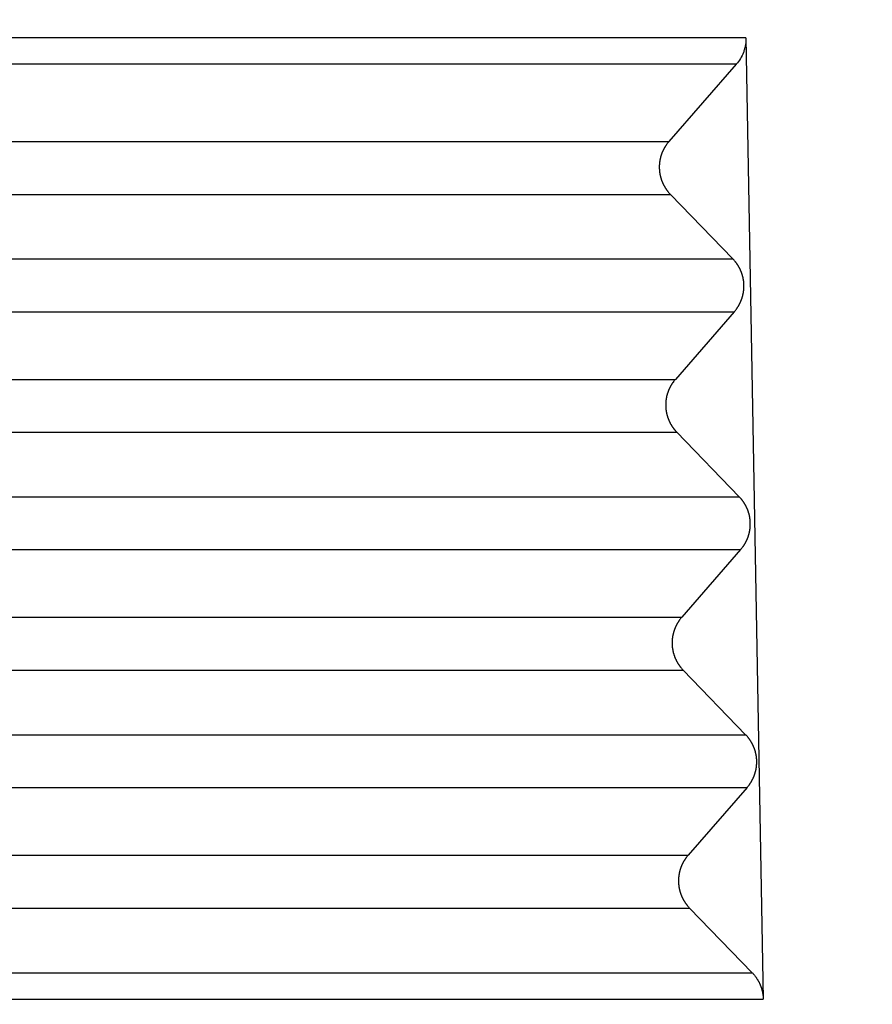
# Model space of a CAD drawing. Units: millimetres. Extents: x 0 to 297, y 0 to 210.
# Drawn here: x 187 to 197, y 89 to 102 of the extents above; entities that cross this region are included whole.
import ezdxf

# ---------------------------------------------------------------- set-up
doc = ezdxf.new("R2010")
doc.units = ezdxf.units.MM
doc.layers.add('1', color=7, linetype='Continuous')
doc.styles.add('CONVERTER_13', font='simplex.shx', dxfattribs={"width": 0.95})
doc.dimstyles.new('ME10_DIM_11', dxfattribs={"dimtxt": 3, "dimasz": 3, "dimexe": 1, "dimexo": 0.5, "dimgap": 2, "dimtad": 1, "dimzin": 12, "dimdsep": 46, "dimtxsty": 'CONVERTER_13', "dimsah": 1, "dimcen": 0.09, "dimclrd": 7, "dimclre": 7, "dimclrt": 7, "dimadec": 0, "dimazin": 0, "dimtfac": 1, "dimtdec": 4, "dimtix": 1, "dimtmove": 0, "dimatfit": 3, "dimfxl": 1, "dimtolj": 1, "dimtzin": 0, "dimarcsym": 0})

# ---------------------------------------------------------------- blocks, each defined once
blk = doc.blocks.new('*D3')
at = {"layer": '1', "color": 7, "linetype": 'Continuous'}
for p, q in [((198, 147.125), (239.65, 147.125)), ((238.65, 147.125), (238.65, 71.875)), ((217.5, 71.875), (239.65, 71.875))]:
    blk.add_line(p, q, dxfattribs=at)
at = {"layer": '1', "color": 7}
for points in [[(239.045, 144.125), (238.255, 144.125), (238.65, 147.125)], [(238.255, 74.875), (239.045, 74.875), (238.65, 71.875)]]:
    blk.add_solid(points, dxfattribs=at)
at = {"layer": '1', "color": 7, "insert": (236.2, 105.375), "char_height": 3, "attachment_point": 7, "rotation": 90, "line_spacing_factor": 0.60024, "style": 'CONVERTER_13'}
blk.add_mtext('75,3', dxfattribs=at)

msp = doc.modelspace()

# ---------------------------------------------------------------- linework, layer by layer
at = {"color": 7, "linetype": 'Continuous'}
for p, q in [((195.907, 101.306), (196.125, 89.189)), ((195.785, 100.974), (194.936, 100)), ((183.121, 100), (194.936, 100)), ((183.104, 99.333), (194.954, 99.333)), ((194.954, 99.333), (195.742, 98.52)), ((183.063, 98.52), (195.742, 98.52)), ((183.045, 97.854), (195.76, 97.854)), ((195.76, 97.854), (195.017, 97.001)), ((183.043, 97.001), (195.017, 97.001)), ((183.025, 96.335), (195.034, 96.335)), ((195.034, 96.335), (195.822, 95.522)), ((182.984, 95.522), (195.822, 95.522)), ((182.967, 94.855), (195.84, 94.855)), ((195.84, 94.855), (195.097, 94.003)), ((182.964, 94.003), (195.097, 94.003)), ((182.947, 93.337), (195.115, 93.337)), ((195.115, 93.337), (195.903, 92.523)), ((182.906, 92.523), (195.903, 92.523)), ((182.888, 91.857), (195.921, 91.857)), ((195.921, 91.857), (195.178, 91.004)), ((182.886, 91.004), (195.178, 91.004)), ((182.868, 90.338), (195.196, 90.338)), ((195.196, 90.338), (195.985, 89.523))]:
    msp.add_line(p, q, dxfattribs=at)
for points, knots in [([(195.907, 101.306), (194.842, 101.306), (192.712, 101.306), (190.318, 101.307), (188.722, 101.306), (187.927, 101.306), (187.132, 101.306), (186.337, 101.306), (185.542, 101.307), (184.747, 101.308), (183.951, 101.308), (183.414, 101.307), (183.134, 101.306), (183.12, 101.306), (183.113, 101.306)], [0, 0, 0, 0, 3.194825, 6.389649, 7.184827, 7.980005, 8.775184, 9.570362, 10.365542, 11.160721, 11.955899, 12.751077, 12.772799, 12.794521, 12.794521, 12.794521, 12.794521]), ([(195.907, 101.306), (195.907, 101.303), (195.907, 101.297), (195.907, 101.283), (195.906, 101.266), (195.905, 101.244), (195.902, 101.223), (195.898, 101.202), (195.893, 101.181), (195.888, 101.161), (195.882, 101.141), (195.867, 101.1), (195.839, 101.042), (195.803, 100.997), (195.785, 100.974)], [0, 0, 0, 0, 0.0097597, 0.0195193, 0.0407973, 0.0620785, 0.0833734, 0.1046676, 0.1259942, 0.1473203, 0.1686408, 0.1899646, 0.2758824, 0.3618003, 0.3618003, 0.3618003, 0.3618003]), ([(195.785, 100.974), (194.741, 100.974), (192.653, 100.974), (190.3, 100.974), (188.726, 100.974), (187.93, 100.974), (187.135, 100.974), (186.34, 100.974), (185.545, 100.975), (184.75, 100.975), (183.954, 100.976), (183.418, 100.975), (183.142, 100.974), (183.13, 100.974), (183.124, 100.974)], [0, 0, 0, 0, 3.132304, 6.264608, 7.059786, 7.854964, 8.650143, 9.445321, 10.2405, 11.03568, 11.830858, 12.626036, 12.643676, 12.661317, 12.661317, 12.661317, 12.661317]), ([(194.936, 100), (194.931, 99.994), (194.922, 99.983), (194.912, 99.971), (194.906, 99.962), (194.903, 99.957), (194.9, 99.953), (194.897, 99.948), (194.894, 99.944), (194.891, 99.939), (194.888, 99.935), (194.885, 99.93), (194.882, 99.925), (194.879, 99.92), (194.876, 99.915), (194.874, 99.91), (194.871, 99.905), (194.868, 99.9), (194.866, 99.895), (194.863, 99.89), (194.861, 99.885), (194.858, 99.88), (194.856, 99.875), (194.854, 99.87), (194.852, 99.864), (194.849, 99.859), (194.847, 99.854), (194.845, 99.848), (194.843, 99.843), (194.841, 99.837), (194.839, 99.832), (194.838, 99.826), (194.836, 99.821), (194.834, 99.815), (194.832, 99.81), (194.831, 99.804), (194.829, 99.798), (194.828, 99.793), (194.827, 99.787), (194.825, 99.781), (194.824, 99.775), (194.823, 99.77), (194.822, 99.764), (194.821, 99.758), (194.82, 99.752), (194.819, 99.746), (194.818, 99.74), (194.817, 99.735), (194.817, 99.729), (194.816, 99.723), (194.816, 99.717), (194.815, 99.711), (194.815, 99.705), (194.814, 99.699), (194.814, 99.693), (194.814, 99.687), (194.814, 99.681), (194.814, 99.675), (194.814, 99.669), (194.814, 99.663), (194.814, 99.657), (194.815, 99.651), (194.815, 99.645), (194.815, 99.639), (194.816, 99.633), (194.816, 99.628), (194.817, 99.622), (194.818, 99.616), (194.818, 99.61), (194.819, 99.604), (194.82, 99.598), (194.821, 99.592), (194.822, 99.586), (194.823, 99.58), (194.825, 99.575), (194.826, 99.569), (194.827, 99.563), (194.829, 99.557), (194.83, 99.552), (194.832, 99.546), (194.833, 99.54), (194.835, 99.535), (194.837, 99.529), (194.838, 99.523), (194.84, 99.518), (194.842, 99.512), (194.844, 99.507), (194.846, 99.501), (194.848, 99.496), (194.851, 99.491), (194.853, 99.485), (194.855, 99.48), (194.857, 99.475), (194.86, 99.469), (194.862, 99.464), (194.865, 99.459), (194.867, 99.454), (194.87, 99.449), (194.873, 99.444), (194.875, 99.439), (194.878, 99.434), (194.881, 99.429), (194.884, 99.424), (194.887, 99.419), (194.89, 99.415), (194.893, 99.41), (194.896, 99.405), (194.899, 99.401), (194.902, 99.396), (194.905, 99.392), (194.909, 99.387), (194.912, 99.383), (194.915, 99.378), (194.919, 99.374), (194.922, 99.37), (194.929, 99.361), (194.939, 99.349), (194.949, 99.339), (194.954, 99.333)], [0, 0, 0, 0, 0.0213744, 0.0427489, 0.0482021, 0.0536552, 0.0591084, 0.0645616, 0.0700829, 0.0756042, 0.0811256, 0.0866469, 0.0922325, 0.0978181, 0.1034037, 0.1089893, 0.114635, 0.1202807, 0.1259264, 0.1315721, 0.1372735, 0.1429749, 0.1486763, 0.1543777, 0.16013, 0.1658824, 0.1716347, 0.1773871, 0.1831855, 0.1889838, 0.1947822, 0.2005806, 0.2064198, 0.2122591, 0.2180983, 0.2239375, 0.2298122, 0.2356869, 0.2415616, 0.2474363, 0.2533409, 0.2592455, 0.2651501, 0.2710546, 0.2769834, 0.2829122, 0.288841, 0.2947698, 0.300717, 0.3066642, 0.3126113, 0.3185585, 0.3245181, 0.3304777, 0.3364373, 0.3423969, 0.348363, 0.354329, 0.3602951, 0.3662611, 0.3722276, 0.378194, 0.3841605, 0.3901269, 0.3960878, 0.4020486, 0.4080095, 0.4139703, 0.4199195, 0.4258687, 0.4318179, 0.4377671, 0.4436987, 0.4496303, 0.4555619, 0.4614935, 0.4674016, 0.4733097, 0.4792179, 0.485126, 0.4910049, 0.4968839, 0.5027628, 0.5086417, 0.5144858, 0.5203298, 0.5261739, 0.532018, 0.5378218, 0.5436256, 0.5494294, 0.5552332, 0.5609915, 0.5667498, 0.5725081, 0.5782663, 0.5839741, 0.5896819, 0.5953896, 0.6010973, 0.6067498, 0.6124022, 0.6180546, 0.623707, 0.6292996, 0.6348922, 0.6404848, 0.6460774, 0.651606, 0.6571345, 0.662663, 0.6681915, 0.6736521, 0.6791126, 0.6845731, 0.6900336, 0.7114378, 0.7328419, 0.7328419, 0.7328419, 0.7328419]), ([(195.76, 97.854), (195.764, 97.859), (195.773, 97.87), (195.783, 97.883), (195.79, 97.891), (195.793, 97.896), (195.796, 97.9), (195.799, 97.905), (195.802, 97.91), (195.805, 97.914), (195.808, 97.919), (195.811, 97.924), (195.814, 97.928), (195.816, 97.933), (195.819, 97.938), (195.822, 97.943), (195.824, 97.948), (195.827, 97.953), (195.83, 97.958), (195.832, 97.963), (195.835, 97.968), (195.837, 97.973), (195.839, 97.979), (195.842, 97.984), (195.844, 97.989), (195.846, 97.994), (195.848, 98), (195.85, 98.005), (195.852, 98.011), (195.854, 98.016), (195.856, 98.021), (195.858, 98.027), (195.86, 98.033), (195.861, 98.038), (195.863, 98.044), (195.865, 98.049), (195.866, 98.055), (195.868, 98.061), (195.869, 98.066), (195.87, 98.072), (195.871, 98.078), (195.873, 98.084), (195.874, 98.09), (195.875, 98.095), (195.876, 98.101), (195.877, 98.107), (195.877, 98.113), (195.878, 98.119), (195.879, 98.125), (195.879, 98.131), (195.88, 98.137), (195.88, 98.143), (195.881, 98.148), (195.881, 98.154), (195.881, 98.16), (195.882, 98.166), (195.882, 98.172), (195.882, 98.178), (195.882, 98.184), (195.881, 98.19), (195.881, 98.196), (195.881, 98.202), (195.881, 98.208), (195.88, 98.214), (195.88, 98.22), (195.879, 98.226), (195.879, 98.232), (195.878, 98.238), (195.877, 98.244), (195.876, 98.25), (195.875, 98.255), (195.874, 98.261), (195.873, 98.267), (195.872, 98.273), (195.871, 98.279), (195.87, 98.285), (195.868, 98.29), (195.867, 98.296), (195.865, 98.302), (195.864, 98.307), (195.862, 98.313), (195.861, 98.319), (195.859, 98.324), (195.857, 98.33), (195.855, 98.335), (195.853, 98.341), (195.851, 98.347), (195.849, 98.352), (195.847, 98.357), (195.845, 98.363), (195.843, 98.368), (195.84, 98.373), (195.838, 98.379), (195.836, 98.384), (195.833, 98.389), (195.831, 98.394), (195.828, 98.399), (195.825, 98.404), (195.823, 98.41), (195.82, 98.415), (195.817, 98.419), (195.814, 98.424), (195.812, 98.429), (195.809, 98.434), (195.806, 98.439), (195.803, 98.443), (195.8, 98.448), (195.796, 98.453), (195.793, 98.457), (195.79, 98.462), (195.787, 98.466), (195.784, 98.471), (195.78, 98.475), (195.777, 98.48), (195.774, 98.484), (195.767, 98.492), (195.756, 98.504), (195.747, 98.515), (195.742, 98.52)], [0, 0, 0, 0, 0.0213744, 0.0427489, 0.0482021, 0.0536552, 0.0591084, 0.0645616, 0.0700829, 0.0756042, 0.0811256, 0.0866469, 0.0922325, 0.0978181, 0.1034037, 0.1089893, 0.114635, 0.1202807, 0.1259264, 0.1315721, 0.1372735, 0.1429749, 0.1486763, 0.1543777, 0.16013, 0.1658824, 0.1716347, 0.1773871, 0.1831855, 0.1889838, 0.1947822, 0.2005806, 0.2064198, 0.2122591, 0.2180983, 0.2239375, 0.2298122, 0.2356869, 0.2415616, 0.2474363, 0.2533409, 0.2592455, 0.2651501, 0.2710546, 0.2769834, 0.2829122, 0.288841, 0.2947698, 0.300717, 0.3066642, 0.3126113, 0.3185585, 0.3245181, 0.3304777, 0.3364373, 0.3423969, 0.348363, 0.354329, 0.3602951, 0.3662611, 0.3722276, 0.378194, 0.3841605, 0.3901269, 0.3960878, 0.4020486, 0.4080095, 0.4139703, 0.4199195, 0.4258687, 0.4318179, 0.4377671, 0.4436987, 0.4496303, 0.4555619, 0.4614935, 0.4674016, 0.4733097, 0.4792179, 0.485126, 0.4910049, 0.4968839, 0.5027628, 0.5086417, 0.5144858, 0.5203298, 0.5261739, 0.532018, 0.5378218, 0.5436256, 0.5494294, 0.5552332, 0.5609915, 0.5667498, 0.5725081, 0.5782663, 0.5839741, 0.5896819, 0.5953896, 0.6010973, 0.6067498, 0.6124022, 0.6180546, 0.623707, 0.6292996, 0.6348922, 0.6404848, 0.6460774, 0.651606, 0.6571345, 0.662663, 0.6681915, 0.6736521, 0.6791126, 0.6845731, 0.6900336, 0.7114378, 0.7328419, 0.7328419, 0.7328419, 0.7328419]), ([(195.017, 97.001), (195.012, 96.996), (195.003, 96.985), (194.993, 96.972), (194.987, 96.963), (194.983, 96.959), (194.98, 96.955), (194.977, 96.95), (194.974, 96.945), (194.971, 96.941), (194.968, 96.936), (194.965, 96.931), (194.963, 96.927), (194.96, 96.922), (194.957, 96.917), (194.954, 96.912), (194.952, 96.907), (194.949, 96.902), (194.947, 96.897), (194.944, 96.892), (194.942, 96.887), (194.939, 96.882), (194.937, 96.876), (194.935, 96.871), (194.932, 96.866), (194.93, 96.861), (194.928, 96.855), (194.926, 96.85), (194.924, 96.844), (194.922, 96.839), (194.92, 96.833), (194.918, 96.828), (194.916, 96.822), (194.915, 96.817), (194.913, 96.811), (194.912, 96.806), (194.91, 96.8), (194.909, 96.794), (194.907, 96.789), (194.906, 96.783), (194.905, 96.777), (194.904, 96.771), (194.902, 96.765), (194.901, 96.76), (194.9, 96.754), (194.9, 96.748), (194.899, 96.742), (194.898, 96.736), (194.897, 96.73), (194.897, 96.724), (194.896, 96.718), (194.896, 96.712), (194.895, 96.707), (194.895, 96.701), (194.895, 96.695), (194.895, 96.689), (194.895, 96.683), (194.895, 96.677), (194.895, 96.671), (194.895, 96.665), (194.895, 96.659), (194.895, 96.653), (194.896, 96.647), (194.896, 96.641), (194.896, 96.635), (194.897, 96.629), (194.898, 96.623), (194.898, 96.617), (194.899, 96.611), (194.9, 96.605), (194.901, 96.6), (194.902, 96.594), (194.903, 96.588), (194.904, 96.582), (194.905, 96.576), (194.907, 96.57), (194.908, 96.565), (194.909, 96.559), (194.911, 96.553), (194.912, 96.548), (194.914, 96.542), (194.916, 96.536), (194.917, 96.531), (194.919, 96.525), (194.921, 96.519), (194.923, 96.514), (194.925, 96.508), (194.927, 96.503), (194.929, 96.498), (194.931, 96.492), (194.934, 96.487), (194.936, 96.482), (194.938, 96.476), (194.941, 96.471), (194.943, 96.466), (194.946, 96.461), (194.948, 96.456), (194.951, 96.45), (194.953, 96.445), (194.956, 96.44), (194.959, 96.436), (194.962, 96.431), (194.965, 96.426), (194.968, 96.421), (194.971, 96.416), (194.974, 96.411), (194.977, 96.407), (194.98, 96.402), (194.983, 96.398), (194.986, 96.393), (194.989, 96.389), (194.993, 96.384), (194.996, 96.38), (194.999, 96.375), (195.003, 96.371), (195.009, 96.363), (195.02, 96.351), (195.03, 96.34), (195.034, 96.335)], [0, 0, 0, 0, 0.0213744, 0.0427489, 0.0482021, 0.0536552, 0.0591084, 0.0645616, 0.0700829, 0.0756042, 0.0811256, 0.0866469, 0.0922325, 0.0978181, 0.1034037, 0.1089893, 0.114635, 0.1202807, 0.1259264, 0.1315721, 0.1372735, 0.1429749, 0.1486763, 0.1543777, 0.16013, 0.1658824, 0.1716347, 0.1773871, 0.1831855, 0.1889838, 0.1947822, 0.2005806, 0.2064198, 0.2122591, 0.2180983, 0.2239375, 0.2298122, 0.2356869, 0.2415616, 0.2474363, 0.2533409, 0.2592455, 0.2651501, 0.2710546, 0.2769834, 0.2829122, 0.288841, 0.2947698, 0.300717, 0.3066642, 0.3126113, 0.3185585, 0.3245181, 0.3304777, 0.3364373, 0.3423969, 0.348363, 0.354329, 0.3602951, 0.3662611, 0.3722276, 0.378194, 0.3841605, 0.3901269, 0.3960878, 0.4020486, 0.4080095, 0.4139703, 0.4199195, 0.4258687, 0.4318179, 0.4377671, 0.4436987, 0.4496303, 0.4555619, 0.4614935, 0.4674016, 0.4733097, 0.4792179, 0.485126, 0.4910049, 0.4968839, 0.5027628, 0.5086417, 0.5144858, 0.5203298, 0.5261739, 0.532018, 0.5378218, 0.5436256, 0.5494294, 0.5552332, 0.5609915, 0.5667498, 0.5725081, 0.5782663, 0.5839741, 0.5896819, 0.5953896, 0.6010973, 0.6067498, 0.6124022, 0.6180546, 0.623707, 0.6292996, 0.6348922, 0.6404848, 0.6460774, 0.651606, 0.6571345, 0.662663, 0.6681915, 0.6736521, 0.6791126, 0.6845731, 0.6900336, 0.7114378, 0.7328419, 0.7328419, 0.7328419, 0.7328419]), ([(195.84, 94.855), (195.845, 94.861), (195.854, 94.872), (195.864, 94.884), (195.87, 94.893), (195.873, 94.897), (195.876, 94.902), (195.88, 94.907), (195.883, 94.911), (195.886, 94.916), (195.888, 94.92), (195.891, 94.925), (195.894, 94.93), (195.897, 94.935), (195.9, 94.94), (195.902, 94.945), (195.905, 94.949), (195.908, 94.954), (195.91, 94.96), (195.913, 94.965), (195.915, 94.97), (195.918, 94.975), (195.92, 94.98), (195.922, 94.985), (195.925, 94.991), (195.927, 94.996), (195.929, 95.001), (195.931, 95.007), (195.933, 95.012), (195.935, 95.018), (195.937, 95.023), (195.939, 95.029), (195.94, 95.034), (195.942, 95.04), (195.944, 95.045), (195.945, 95.051), (195.947, 95.057), (195.948, 95.062), (195.95, 95.068), (195.951, 95.074), (195.952, 95.08), (195.953, 95.085), (195.954, 95.091), (195.955, 95.097), (195.956, 95.103), (195.957, 95.109), (195.958, 95.115), (195.959, 95.12), (195.959, 95.126), (195.96, 95.132), (195.961, 95.138), (195.961, 95.144), (195.961, 95.15), (195.962, 95.156), (195.962, 95.162), (195.962, 95.168), (195.962, 95.174), (195.962, 95.18), (195.962, 95.186), (195.962, 95.192), (195.962, 95.198), (195.962, 95.204), (195.961, 95.21), (195.961, 95.216), (195.96, 95.222), (195.96, 95.227), (195.959, 95.233), (195.958, 95.239), (195.958, 95.245), (195.957, 95.251), (195.956, 95.257), (195.955, 95.263), (195.954, 95.269), (195.953, 95.274), (195.952, 95.28), (195.95, 95.286), (195.949, 95.292), (195.948, 95.298), (195.946, 95.303), (195.945, 95.309), (195.943, 95.315), (195.941, 95.32), (195.939, 95.326), (195.938, 95.331), (195.936, 95.337), (195.934, 95.343), (195.932, 95.348), (195.93, 95.354), (195.928, 95.359), (195.926, 95.364), (195.923, 95.37), (195.921, 95.375), (195.919, 95.38), (195.916, 95.385), (195.914, 95.391), (195.911, 95.396), (195.909, 95.401), (195.906, 95.406), (195.903, 95.411), (195.901, 95.416), (195.898, 95.421), (195.895, 95.426), (195.892, 95.431), (195.889, 95.436), (195.886, 95.44), (195.883, 95.445), (195.88, 95.45), (195.877, 95.454), (195.874, 95.459), (195.871, 95.463), (195.868, 95.468), (195.864, 95.472), (195.861, 95.477), (195.858, 95.481), (195.854, 95.485), (195.847, 95.494), (195.837, 95.506), (195.827, 95.516), (195.822, 95.522)], [0, 0, 0, 0, 0.0213744, 0.0427489, 0.0482021, 0.0536552, 0.0591084, 0.0645616, 0.0700829, 0.0756042, 0.0811256, 0.0866469, 0.0922325, 0.0978181, 0.1034037, 0.1089893, 0.114635, 0.1202807, 0.1259264, 0.1315721, 0.1372735, 0.1429749, 0.1486763, 0.1543777, 0.16013, 0.1658824, 0.1716347, 0.1773871, 0.1831855, 0.1889838, 0.1947822, 0.2005806, 0.2064198, 0.2122591, 0.2180983, 0.2239375, 0.2298122, 0.2356869, 0.2415616, 0.2474363, 0.2533409, 0.2592455, 0.2651501, 0.2710546, 0.2769834, 0.2829122, 0.288841, 0.2947698, 0.300717, 0.3066642, 0.3126113, 0.3185585, 0.3245181, 0.3304777, 0.3364373, 0.3423969, 0.348363, 0.354329, 0.3602951, 0.3662611, 0.3722276, 0.378194, 0.3841605, 0.3901269, 0.3960878, 0.4020486, 0.4080095, 0.4139703, 0.4199195, 0.4258687, 0.4318179, 0.4377671, 0.4436987, 0.4496303, 0.4555619, 0.4614935, 0.4674016, 0.4733097, 0.4792179, 0.485126, 0.4910049, 0.4968839, 0.5027628, 0.5086417, 0.5144858, 0.5203298, 0.5261739, 0.532018, 0.5378218, 0.5436256, 0.5494294, 0.5552332, 0.5609915, 0.5667498, 0.5725081, 0.5782663, 0.5839741, 0.5896819, 0.5953896, 0.6010973, 0.6067498, 0.6124022, 0.6180546, 0.623707, 0.6292996, 0.6348922, 0.6404848, 0.6460774, 0.651606, 0.6571345, 0.662663, 0.6681915, 0.6736521, 0.6791126, 0.6845731, 0.6900336, 0.7114378, 0.7328419, 0.7328419, 0.7328419, 0.7328419]), ([(195.097, 94.003), (195.093, 93.997), (195.083, 93.987), (195.074, 93.974), (195.067, 93.965), (195.064, 93.961), (195.061, 93.956), (195.058, 93.952), (195.055, 93.947), (195.052, 93.942), (195.049, 93.938), (195.046, 93.933), (195.043, 93.928), (195.04, 93.923), (195.038, 93.918), (195.035, 93.914), (195.032, 93.909), (195.03, 93.904), (195.027, 93.899), (195.025, 93.893), (195.022, 93.888), (195.02, 93.883), (195.017, 93.878), (195.015, 93.873), (195.013, 93.867), (195.011, 93.862), (195.009, 93.857), (195.007, 93.851), (195.005, 93.846), (195.003, 93.841), (195.001, 93.835), (194.999, 93.83), (194.997, 93.824), (194.995, 93.818), (194.994, 93.813), (194.992, 93.807), (194.991, 93.801), (194.989, 93.796), (194.988, 93.79), (194.987, 93.784), (194.985, 93.779), (194.984, 93.773), (194.983, 93.767), (194.982, 93.761), (194.981, 93.755), (194.98, 93.749), (194.979, 93.744), (194.979, 93.738), (194.978, 93.732), (194.977, 93.726), (194.977, 93.72), (194.976, 93.714), (194.976, 93.708), (194.976, 93.702), (194.975, 93.696), (194.975, 93.69), (194.975, 93.684), (194.975, 93.678), (194.975, 93.672), (194.975, 93.666), (194.976, 93.66), (194.976, 93.654), (194.976, 93.648), (194.977, 93.642), (194.977, 93.637), (194.978, 93.631), (194.978, 93.625), (194.979, 93.619), (194.98, 93.613), (194.981, 93.607), (194.982, 93.601), (194.983, 93.595), (194.984, 93.589), (194.985, 93.584), (194.986, 93.578), (194.987, 93.572), (194.989, 93.566), (194.99, 93.56), (194.991, 93.555), (194.993, 93.549), (194.995, 93.543), (194.996, 93.538), (194.998, 93.532), (195, 93.527), (195.002, 93.521), (195.004, 93.516), (195.006, 93.51), (195.008, 93.505), (195.01, 93.499), (195.012, 93.494), (195.014, 93.488), (195.016, 93.483), (195.019, 93.478), (195.021, 93.473), (195.024, 93.467), (195.026, 93.462), (195.029, 93.457), (195.031, 93.452), (195.034, 93.447), (195.037, 93.442), (195.04, 93.437), (195.042, 93.432), (195.045, 93.427), (195.048, 93.422), (195.051, 93.418), (195.054, 93.413), (195.057, 93.408), (195.06, 93.404), (195.064, 93.399), (195.067, 93.395), (195.07, 93.39), (195.073, 93.386), (195.077, 93.381), (195.08, 93.377), (195.083, 93.373), (195.09, 93.364), (195.1, 93.352), (195.11, 93.342), (195.115, 93.337)], [0, 0, 0, 0, 0.0213744, 0.0427489, 0.0482021, 0.0536552, 0.0591084, 0.0645616, 0.0700829, 0.0756042, 0.0811256, 0.0866469, 0.0922325, 0.0978181, 0.1034037, 0.1089893, 0.114635, 0.1202807, 0.1259264, 0.1315721, 0.1372735, 0.1429749, 0.1486763, 0.1543777, 0.16013, 0.1658824, 0.1716347, 0.1773871, 0.1831855, 0.1889838, 0.1947822, 0.2005806, 0.2064198, 0.2122591, 0.2180983, 0.2239375, 0.2298122, 0.2356869, 0.2415616, 0.2474363, 0.2533409, 0.2592455, 0.2651501, 0.2710546, 0.2769834, 0.2829122, 0.288841, 0.2947698, 0.300717, 0.3066642, 0.3126113, 0.3185585, 0.3245181, 0.3304777, 0.3364373, 0.3423969, 0.348363, 0.354329, 0.3602951, 0.3662611, 0.3722276, 0.378194, 0.3841605, 0.3901269, 0.3960878, 0.4020486, 0.4080095, 0.4139703, 0.4199195, 0.4258687, 0.4318179, 0.4377671, 0.4436987, 0.4496303, 0.4555619, 0.4614935, 0.4674016, 0.4733097, 0.4792179, 0.485126, 0.4910049, 0.4968839, 0.5027628, 0.5086417, 0.5144858, 0.5203298, 0.5261739, 0.532018, 0.5378218, 0.5436256, 0.5494294, 0.5552332, 0.5609915, 0.5667498, 0.5725081, 0.5782663, 0.5839741, 0.5896819, 0.5953896, 0.6010973, 0.6067498, 0.6124022, 0.6180546, 0.623707, 0.6292996, 0.6348922, 0.6404848, 0.6460774, 0.651606, 0.6571345, 0.662663, 0.6681915, 0.6736521, 0.6791126, 0.6845731, 0.6900336, 0.7114378, 0.7328419, 0.7328419, 0.7328419, 0.7328419]), ([(195.921, 91.857), (195.926, 91.862), (195.935, 91.873), (195.945, 91.886), (195.951, 91.895), (195.954, 91.899), (195.957, 91.904), (195.96, 91.908), (195.963, 91.913), (195.966, 91.917), (195.969, 91.922), (195.972, 91.927), (195.975, 91.931), (195.978, 91.936), (195.98, 91.941), (195.983, 91.946), (195.986, 91.951), (195.988, 91.956), (195.991, 91.961), (195.993, 91.966), (195.996, 91.971), (195.998, 91.976), (196.001, 91.982), (196.003, 91.987), (196.005, 91.992), (196.007, 91.997), (196.01, 92.003), (196.012, 92.008), (196.014, 92.014), (196.016, 92.019), (196.017, 92.025), (196.019, 92.03), (196.021, 92.036), (196.023, 92.041), (196.024, 92.047), (196.026, 92.052), (196.027, 92.058), (196.029, 92.064), (196.03, 92.07), (196.032, 92.075), (196.033, 92.081), (196.034, 92.087), (196.035, 92.093), (196.036, 92.098), (196.037, 92.104), (196.038, 92.11), (196.039, 92.116), (196.039, 92.122), (196.04, 92.128), (196.041, 92.134), (196.041, 92.14), (196.042, 92.146), (196.042, 92.152), (196.042, 92.158), (196.043, 92.163), (196.043, 92.169), (196.043, 92.175), (196.043, 92.181), (196.043, 92.187), (196.043, 92.193), (196.043, 92.199), (196.042, 92.205), (196.042, 92.211), (196.042, 92.217), (196.041, 92.223), (196.04, 92.229), (196.04, 92.235), (196.039, 92.241), (196.038, 92.247), (196.038, 92.253), (196.037, 92.259), (196.036, 92.264), (196.035, 92.27), (196.033, 92.276), (196.032, 92.282), (196.031, 92.288), (196.03, 92.293), (196.028, 92.299), (196.027, 92.305), (196.025, 92.311), (196.024, 92.316), (196.022, 92.322), (196.02, 92.327), (196.018, 92.333), (196.016, 92.339), (196.015, 92.344), (196.013, 92.35), (196.011, 92.355), (196.008, 92.36), (196.006, 92.366), (196.004, 92.371), (196.002, 92.377), (195.999, 92.382), (195.997, 92.387), (195.994, 92.392), (195.992, 92.397), (195.989, 92.403), (195.987, 92.408), (195.984, 92.413), (195.981, 92.418), (195.979, 92.423), (195.976, 92.427), (195.973, 92.432), (195.97, 92.437), (195.967, 92.442), (195.964, 92.447), (195.961, 92.451), (195.958, 92.456), (195.955, 92.46), (195.951, 92.465), (195.948, 92.469), (195.945, 92.474), (195.942, 92.478), (195.938, 92.483), (195.935, 92.487), (195.928, 92.495), (195.918, 92.508), (195.908, 92.518), (195.903, 92.523)], [0, 0, 0, 0, 0.0213744, 0.0427489, 0.0482021, 0.0536552, 0.0591084, 0.0645616, 0.0700829, 0.0756042, 0.0811256, 0.0866469, 0.0922325, 0.0978181, 0.1034037, 0.1089893, 0.114635, 0.1202807, 0.1259264, 0.1315721, 0.1372735, 0.1429749, 0.1486763, 0.1543777, 0.16013, 0.1658824, 0.1716347, 0.1773871, 0.1831855, 0.1889838, 0.1947822, 0.2005806, 0.2064198, 0.2122591, 0.2180983, 0.2239375, 0.2298122, 0.2356869, 0.2415616, 0.2474363, 0.2533409, 0.2592455, 0.2651501, 0.2710546, 0.2769834, 0.2829122, 0.288841, 0.2947698, 0.300717, 0.3066642, 0.3126113, 0.3185585, 0.3245181, 0.3304777, 0.3364373, 0.3423969, 0.348363, 0.354329, 0.3602951, 0.3662611, 0.3722276, 0.378194, 0.3841605, 0.3901269, 0.3960878, 0.4020486, 0.4080095, 0.4139703, 0.4199195, 0.4258687, 0.4318179, 0.4377671, 0.4436987, 0.4496303, 0.4555619, 0.4614935, 0.4674016, 0.4733097, 0.4792179, 0.485126, 0.4910049, 0.4968839, 0.5027628, 0.5086417, 0.5144858, 0.5203298, 0.5261739, 0.532018, 0.5378218, 0.5436256, 0.5494294, 0.5552332, 0.5609915, 0.5667498, 0.5725081, 0.5782663, 0.5839741, 0.5896819, 0.5953896, 0.6010973, 0.6067498, 0.6124022, 0.6180546, 0.623707, 0.6292996, 0.6348922, 0.6404848, 0.6460774, 0.651606, 0.6571345, 0.662663, 0.6681915, 0.6736521, 0.6791126, 0.6845731, 0.6900336, 0.7114378, 0.7328419, 0.7328419, 0.7328419, 0.7328419]), ([(195.178, 91.004), (195.173, 90.999), (195.164, 90.988), (195.154, 90.975), (195.148, 90.967), (195.145, 90.962), (195.142, 90.958), (195.139, 90.953), (195.136, 90.949), (195.133, 90.944), (195.13, 90.939), (195.127, 90.934), (195.124, 90.93), (195.121, 90.925), (195.118, 90.92), (195.116, 90.915), (195.113, 90.91), (195.11, 90.905), (195.108, 90.9), (195.105, 90.895), (195.103, 90.89), (195.1, 90.885), (195.098, 90.88), (195.096, 90.874), (195.094, 90.869), (195.091, 90.864), (195.089, 90.858), (195.087, 90.853), (195.085, 90.848), (195.083, 90.842), (195.081, 90.837), (195.08, 90.831), (195.078, 90.826), (195.076, 90.82), (195.074, 90.814), (195.073, 90.809), (195.071, 90.803), (195.07, 90.797), (195.069, 90.792), (195.067, 90.786), (195.066, 90.78), (195.065, 90.774), (195.064, 90.769), (195.063, 90.763), (195.062, 90.757), (195.061, 90.751), (195.06, 90.745), (195.059, 90.739), (195.059, 90.733), (195.058, 90.727), (195.058, 90.721), (195.057, 90.716), (195.057, 90.71), (195.056, 90.704), (195.056, 90.698), (195.056, 90.692), (195.056, 90.686), (195.056, 90.68), (195.056, 90.674), (195.056, 90.668), (195.056, 90.662), (195.056, 90.656), (195.057, 90.65), (195.057, 90.644), (195.058, 90.638), (195.058, 90.632), (195.059, 90.626), (195.06, 90.62), (195.06, 90.614), (195.061, 90.609), (195.062, 90.603), (195.063, 90.597), (195.064, 90.591), (195.065, 90.585), (195.067, 90.579), (195.068, 90.574), (195.069, 90.568), (195.071, 90.562), (195.072, 90.556), (195.074, 90.551), (195.075, 90.545), (195.077, 90.539), (195.079, 90.534), (195.08, 90.528), (195.082, 90.523), (195.084, 90.517), (195.086, 90.512), (195.088, 90.506), (195.09, 90.501), (195.093, 90.495), (195.095, 90.49), (195.097, 90.485), (195.099, 90.479), (195.102, 90.474), (195.104, 90.469), (195.107, 90.464), (195.109, 90.459), (195.112, 90.454), (195.115, 90.449), (195.117, 90.444), (195.12, 90.439), (195.123, 90.434), (195.126, 90.429), (195.129, 90.424), (195.132, 90.419), (195.135, 90.415), (195.138, 90.41), (195.141, 90.405), (195.144, 90.401), (195.147, 90.396), (195.151, 90.392), (195.154, 90.387), (195.157, 90.383), (195.16, 90.379), (195.164, 90.374), (195.171, 90.366), (195.181, 90.354), (195.191, 90.343), (195.196, 90.338)], [0, 0, 0, 0, 0.0213736, 0.0427472, 0.0482002, 0.0536531, 0.0591061, 0.064559, 0.0700801, 0.0756012, 0.0811223, 0.0866433, 0.0922287, 0.0978141, 0.1033994, 0.1089848, 0.1146302, 0.1202757, 0.1259211, 0.1315666, 0.1372677, 0.1429688, 0.14867, 0.1543711, 0.1601232, 0.1658753, 0.1716274, 0.1773795, 0.1831776, 0.1889757, 0.1947738, 0.2005719, 0.2064108, 0.2122498, 0.2180887, 0.2239276, 0.229802, 0.2356764, 0.2415508, 0.2474252, 0.2533295, 0.2592338, 0.2651381, 0.2710424, 0.2769709, 0.2828994, 0.2888279, 0.2947565, 0.3007033, 0.3066502, 0.312597, 0.3185439, 0.3245032, 0.3304625, 0.3364218, 0.3423811, 0.3483469, 0.3543126, 0.3602783, 0.3662441, 0.3722102, 0.3781764, 0.3841425, 0.3901087, 0.3960692, 0.4020298, 0.4079903, 0.4139508, 0.4198997, 0.4258486, 0.4317975, 0.4377464, 0.4436777, 0.449609, 0.4555403, 0.4614716, 0.4673794, 0.4732873, 0.4791951, 0.4851029, 0.4909816, 0.4968602, 0.5027388, 0.5086174, 0.5144612, 0.520305, 0.5261488, 0.5319926, 0.5377961, 0.5435996, 0.5494032, 0.5552067, 0.5609647, 0.5667227, 0.5724807, 0.5782387, 0.5839462, 0.5896537, 0.5953611, 0.6010686, 0.6067208, 0.6123729, 0.6180251, 0.6236772, 0.6292696, 0.6348619, 0.6404543, 0.6460466, 0.6515749, 0.6571032, 0.6626315, 0.6681597, 0.67362, 0.6790803, 0.6845406, 0.6900009, 0.7114041, 0.7328074, 0.7328074, 0.7328074, 0.7328074]), ([(182.827, 89.523), (182.85, 89.523), (182.895, 89.523), (183.211, 89.524), (183.774, 89.524), (184.585, 89.524), (185.397, 89.524), (186.208, 89.523), (187.019, 89.523), (187.83, 89.523), (188.641, 89.523), (190.271, 89.523), (192.719, 89.523), (194.896, 89.523), (195.985, 89.523)], [0, 0, 0, 0, 0.068025, 0.13605, 0.947244, 1.758439, 2.569634, 3.380829, 4.192023, 5.003218, 5.814413, 6.625607, 9.89169, 13.157772, 13.157772, 13.157772, 13.157772]), ([(195.985, 89.523), (195.994, 89.513), (196.014, 89.492), (196.033, 89.466), (196.045, 89.448), (196.052, 89.437), (196.058, 89.427), (196.064, 89.417), (196.069, 89.407), (196.074, 89.398), (196.078, 89.388), (196.082, 89.379), (196.086, 89.37), (196.09, 89.361), (196.094, 89.352), (196.097, 89.342), (196.101, 89.331), (196.104, 89.321), (196.107, 89.31), (196.11, 89.299), (196.112, 89.289), (196.115, 89.279), (196.117, 89.269), (196.118, 89.258), (196.12, 89.247), (196.122, 89.235), (196.123, 89.224), (196.124, 89.212), (196.124, 89.201), (196.124, 89.193), (196.125, 89.189)], [0, 0, 0, 0, 0.0425513, 0.0851026, 0.0972909, 0.1094787, 0.121667, 0.1338552, 0.1442491, 0.1546429, 0.1650361, 0.1754293, 0.1852805, 0.1951317, 0.2049833, 0.2148349, 0.226246, 0.2376571, 0.249068, 0.2604788, 0.2706312, 0.2807835, 0.2909363, 0.3010891, 0.3129234, 0.3247578, 0.3365906, 0.3484231, 0.3597156, 0.3710081, 0.3710081, 0.3710081, 0.3710081]), ([(182.817, 89.189), (182.841, 89.189), (182.888, 89.189), (183.206, 89.189), (183.771, 89.189), (184.582, 89.189), (185.393, 89.189), (186.204, 89.189), (187.015, 89.189), (187.827, 89.189), (188.638, 89.189), (190.291, 89.189), (192.787, 89.189), (195.012, 89.189), (196.125, 89.189)], [0, 0, 0, 0, 0.071286, 0.142573, 0.953768, 1.764962, 2.576157, 3.387352, 4.198546, 5.009741, 5.820936, 6.63213, 9.969914, 13.307698, 13.307698, 13.307698, 13.307698])]:
    msp.add_open_spline(points, degree=3, knots=knots, dxfattribs=at)

# ---------------------------------------------------------------- dimensions: what is measured, and where the dimension line sits
at = {"layer": '1'}
dim = msp.add_linear_dim(base=(238.65, 147.125), p1=(217, 71.875), p2=(197.5, 147.125), angle=90, text='75,3', dimstyle='ME10_DIM_11', dxfattribs=at)
dim.commit()
dim.dimension.update_dxf_attribs({"geometry": '*D3', "text_midpoint": (234.85, 109.5), "text_rotation": 90})

doc.saveas('drawing.dxf')
